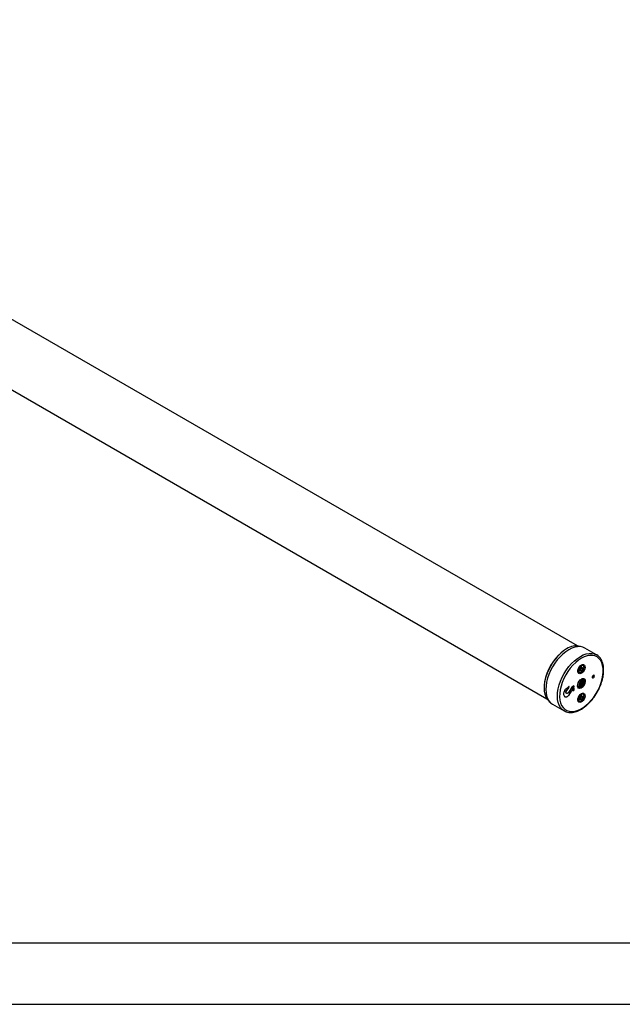
# Model space of a CAD drawing. Units: millimetres. Extents: x 344 to 2882, y 233 to 1148.
# Drawn here: x 2056 to 2451, y 497 to 1142 of the extents above; entities that cross this region are included whole.
import ezdxf

# ---------------------------------------------------------------- set-up
doc = ezdxf.new("R2010")
doc.units = ezdxf.units.MM

msp = doc.modelspace()

# ---------------------------------------------------------------- linework, layer by layer
at = {"color": 7, "linetype": 'Continuous', "lineweight": 30}
for p, q in [((2421.81, 731.55), (1710.88, 1141.96)), ((1814.42, 1036), (2401.81, 696.91)), ((2425.37, 730.69), (2423.79, 731.19)), ((2434.36, 725.69), (2426.77, 730.07)), ((2424.15, 718.69), (2423.66, 718.42)), ((2423.78, 718.53), (2423.82, 718.51)), ((2423.91, 718.56), (2423.81, 718.56)), ((2424.75, 717.78), (2424.19, 717.45)), ((2424.19, 717.45), (2424.19, 717.13)), ((2424.33, 717.53), (2425, 717.18)), ((2424.46, 717.61), (2424.75, 717.45)), ((2424.99, 716.99), (2424.46, 716.99)), ((2424.46, 716.99), (2425.32, 716.47)), ((2424.68, 718.4), (2424.8, 718.46)), ((2424.75, 717.45), (2424.75, 717.78)), ((2424.97, 717.2), (2424.99, 716.99)), ((2424.99, 716.99), (2425.6, 716.64)), ((2425.6, 717.29), (2425.32, 717.13)), ((2425.32, 716.47), (2425.6, 716.64)), ((2425.6, 716.64), (2425.6, 717.29)), ((2425.7, 718.77), (2425.62, 718.82)), ((2422.24, 715.95), (2422.24, 715.4)), ((2422.87, 714.06), (2422.95, 714.01)), ((2423.62, 716.15), (2423.34, 715.98)), ((2423.34, 715.98), (2423.34, 715.33)), ((2423.98, 715.41), (2423.34, 715.82)), ((2423.34, 715.67), (2423.62, 715.49)), ((2423.34, 715.33), (2423.62, 715.49)), ((2423.88, 715.97), (2424.15, 715.52)), ((2423.88, 715.97), (2424.75, 715.49)), ((2424.15, 715.52), (2423.96, 715.43)), ((2424.15, 715.52), (2424.75, 715.17)), ((2424.19, 715.17), (2424.19, 714.84)), ((2424.19, 714.84), (2424.75, 715.17)), ((2424.43, 714.21), (2424.33, 714.14)), ((2424.75, 715.17), (2424.75, 715.49)), ((2425.26, 709.92), (2425.11, 710)), ((2425.13, 710), (2425.26, 709.92)), ((2426.32, 709.31), (2425.26, 709.92)), ((2431.6, 711.39), (2431.84, 711.25)), ((2431.88, 711.9), (2432.14, 711.75)), ((2417.88, 704.09), (2416, 700.98)), ((2418.95, 704.85), (2418.18, 704.41)), ((2418.81, 704.21), (2418.31, 703.92)), ((2418.95, 704.13), (2418.45, 703.84)), ((2418.81, 704.21), (2418.95, 704.13)), ((2419.56, 705.36), (2418.95, 705)), ((2418.95, 705), (2418.95, 704.85)), ((2418.95, 703.32), (2418.95, 704.13)), ((2419.42, 705.22), (2419.42, 705.27)), ((2419.42, 705.22), (2419.56, 705.14)), ((2419.43, 704.6), (2419.68, 704.74)), ((2419.43, 703.74), (2419.43, 704.6)), ((2419.43, 704.6), (2419.57, 704.52)), ((2419.43, 703.74), (2419.57, 703.67)), ((2419.56, 705.14), (2419.56, 705.36)), ((2419.82, 705.29), (2419.56, 705.14)), ((2419.57, 704.52), (2419.82, 704.66)), ((2419.57, 703.67), (2419.57, 704.52)), ((2419.82, 703.81), (2419.57, 703.67)), ((2419.68, 704.74), (2419.68, 705.2)), ((2419.68, 704.74), (2419.82, 704.66)), ((2419.68, 703.2), (2419.68, 703.72)), ((2419.82, 704.66), (2419.82, 705.29)), ((2419.82, 703.11), (2419.82, 703.81)), ((2422.12, 704.83), (2422.26, 704.73)), ((2422.26, 704.73), (2422.13, 704.8)), ((2422.26, 704.73), (2423.32, 704.12)), ((2422.89, 704.37), (2422.26, 704.73)), ((2422.5, 704.59), (2422.89, 704.37)), ((2425.5, 707.77), (2425.67, 707.67)), ((2418.2, 702.34), (2418.78, 702.68)), ((2418.34, 702.26), (2418.92, 702.6)), ((2418.66, 703.15), (2418.95, 703.32)), ((2418.78, 702.68), (2418.92, 702.6)), ((2418.92, 702.34), (2419.43, 702.64)), ((2418.92, 702.6), (2418.92, 702.18)), ((2418.92, 702.18), (2419.57, 702.55)), ((2419.43, 703.05), (2419.68, 703.2)), ((2419.43, 702.64), (2419.43, 703.05)), ((2419.43, 703.05), (2419.57, 702.97)), ((2419.43, 702.64), (2419.57, 702.55)), ((2419.57, 702.97), (2419.82, 703.11)), ((2419.57, 702.55), (2419.57, 702.97)), ((2419.68, 703.2), (2419.82, 703.11)), ((2422.24, 696.99), (2422.2, 697.01)), ((2422.24, 697.17), (2422.24, 696.62)), ((2423.62, 697.37), (2423.34, 697.2)), ((2423.34, 697.2), (2423.34, 696.55)), ((2423.98, 696.63), (2423.34, 697.04)), ((2424.15, 699.91), (2423.66, 699.63)), ((2423.88, 697.19), (2424.15, 696.74)), ((2423.88, 697.19), (2424.75, 696.71)), ((2424.75, 699), (2424.19, 698.67)), ((2424.19, 698.67), (2424.19, 698.34)), ((2424.33, 698.75), (2425, 698.4)), ((2424.46, 698.83), (2424.75, 698.67)), ((2424.99, 698.2), (2424.46, 698.21)), ((2424.46, 698.21), (2425.32, 697.69)), ((2424.68, 699.62), (2424.8, 699.68)), ((2424.75, 698.67), (2424.75, 699)), ((2424.97, 698.42), (2424.99, 698.2)), ((2424.99, 698.2), (2425.6, 697.85)), ((2425.6, 698.51), (2425.32, 698.34)), ((2425.32, 697.69), (2425.6, 697.85)), ((2425.6, 697.85), (2425.6, 698.51)), ((2425.7, 699.99), (2425.62, 700.04)), ((2403.11, 695.37), (2404.34, 694.25)), ((2405.58, 693.35), (2413.16, 688.97)), ((2422.87, 695.28), (2422.95, 695.23)), ((2423.34, 696.89), (2423.62, 696.71)), ((2423.34, 696.55), (2423.62, 696.71)), ((2424.15, 696.74), (2423.96, 696.65)), ((2424.15, 696.74), (2424.75, 696.39)), ((2424.19, 696.39), (2424.19, 696.06)), ((2424.19, 696.06), (2424.75, 696.39)), ((2424.4, 695.41), (2424.33, 695.36)), ((2424.75, 696.39), (2424.75, 696.71)), ((2413.54, 688.77), (2413.16, 688.97)), ((2867.63, 536.61), (1860.63, 536.61)), ((1860.63, 496.61), (2867.63, 496.61))]:
    msp.add_line(p, q, dxfattribs=at)
at = {"color": 8, "linetype": 'Continuous', "lineweight": 30}
for p, q in [((2423.86, 718.53), (2423.81, 718.56)), ((2423.81, 718.55), (2423.86, 718.53)), ((2425.6, 709.97), (2425.5, 709.79)), ((2431.87, 711.29), (2431.62, 711.43)), ((2431.62, 711.43), (2431.87, 711.28)), ((2431.65, 711.52), (2431.93, 711.36)), ((2432.16, 711.79), (2431.91, 711.94)), ((2431.91, 711.93), (2432.16, 711.79)), ((2431.98, 712.01), (2432.19, 711.89)), ((2422.5, 704.59), (2422.39, 704.41)), ((2422.24, 696.95), (2422.2, 696.97))]:
    msp.add_line(p, q, dxfattribs=at)
at = {"color": 7, "linetype": 'Continuous', "lineweight": 30, "flags": 128}
for points in [[(2414.75, 729.55), (2412.82, 728.3), (2410.93, 726.77), (2409.11, 725), (2407.38, 723.02), (2405.77, 720.86), (2404.32, 718.55), (2403.05, 716.14), (2401.98, 713.67), (2401.13, 711.18), (2400.51, 708.72), (2400.13, 706.32), (2400.01, 704.02), (2400.13, 701.87), (2400.51, 699.91), (2401.13, 698.16), (2401.98, 696.65), (2403.05, 695.42), (2403.11, 695.37)], [(2426.77, 730.07), (2425.3, 730.71), (2423.67, 731.03), (2421.91, 731.01), (2420.05, 730.67), (2418.13, 730), (2416.17, 729.02)], [(2416.17, 729.02), (2414.22, 727.74), (2412.29, 726.19), (2410.44, 724.39), (2408.68, 722.37), (2407.05, 720.17), (2405.57, 717.83), (2404.28, 715.38), (2403.19, 712.87), (2402.32, 710.34), (2401.69, 707.83), (2401.31, 705.39), (2401.18, 703.05), (2401.31, 700.87), (2401.69, 698.87), (2402.32, 697.09), (2403.19, 695.56), (2404.28, 694.3), (2405.57, 693.35), (2405.58, 693.35)], [(2424.47, 723.41), (2422.57, 722.17), (2420.7, 720.65), (2418.89, 718.88), (2417.19, 716.91), (2415.62, 714.75), (2414.2, 712.46), (2412.97, 710.06), (2411.94, 707.61), (2411.14, 705.15), (2410.58, 702.72), (2410.26, 700.37), (2410.19, 698.13), (2410.39, 696.04), (2410.83, 694.16), (2411.51, 692.5), (2412.43, 691.09), (2413.56, 689.97), (2414.89, 689.15), (2416.39, 688.65), (2418.03, 688.48), (2419.78, 688.63), (2421.62, 689.11), (2423.52, 689.91), (2425.42, 691.01), (2427.31, 692.4), (2429.16, 694.04), (2430.91, 695.92), (2432.55, 697.99), (2434.05, 700.22), (2435.38, 702.57), (2436.51, 704.99), (2437.43, 707.46), (2438.11, 709.91), (2438.55, 712.31), (2438.75, 714.61), (2438.68, 716.77), (2438.36, 718.76), (2437.8, 720.54), (2437, 722.08), (2435.97, 723.34), (2434.74, 724.31), (2433.32, 724.97), (2431.75, 725.31), (2430.05, 725.32), (2428.24, 725.01), (2426.37, 724.36), (2424.47, 723.41)], [(2429.39, 725.22), (2429.37, 725.23), (2429.32, 725.23), (2429.26, 725.2), (2429.2, 725.15), (2429.15, 725.08)], [(2424.47, 719.04), (2425.24, 719.34), (2425.92, 719.31), (2426.45, 718.95), (2426.77, 718.31), (2426.83, 717.45), (2426.64, 716.46), (2426.21, 715.46), (2425.6, 714.55), (2424.86, 713.84), (2424.08, 713.39), (2423.34, 713.25), (2422.73, 713.45), (2422.3, 713.96), (2422.11, 714.72), (2422.17, 715.65), (2422.49, 716.66), (2423.01, 717.63), (2423.7, 718.45), (2424.47, 719.04)], [(2425.62, 718.82), (2425.27, 718.94), (2424.6, 718.85), (2423.89, 718.44), (2423.22, 717.76), (2422.69, 716.9), (2422.38, 715.97), (2422.31, 715.11), (2422.5, 714.43), (2422.87, 714.06)], [(2424.47, 714.23), (2425.16, 714.78), (2425.74, 715.57), (2426.14, 716.47), (2426.27, 717.35), (2426.14, 718.07), (2425.74, 718.52), (2425.16, 718.63), (2424.47, 718.39), (2423.78, 717.83), (2423.19, 717.05), (2422.8, 716.14), (2422.67, 715.27), (2422.8, 714.55), (2423.19, 714.1), (2423.78, 713.99), (2424.47, 714.23)], [(2422.19, 715.76), (2422.2, 715.76), (2422.24, 715.67)], [(2426.38, 709.27), (2426.18, 709.6), (2425.67, 709.95), (2425, 709.98), (2424.26, 709.69)], [(2425.61, 709.98), (2425.69, 709.89), (2425.89, 709.56)], [(2432.23, 710.58), (2432.51, 710.79), (2432.73, 711.1), (2432.89, 711.46), (2432.94, 711.8), (2432.89, 712.08), (2432.73, 712.26), (2432.51, 712.3), (2432.23, 712.21), (2431.96, 711.99), (2431.73, 711.68), (2431.58, 711.33), (2431.53, 710.98), (2431.58, 710.7), (2431.73, 710.53), (2431.96, 710.48), (2432.23, 710.58)], [(2418.31, 703.92), (2418.35, 703.9), (2418.39, 703.87), (2418.45, 703.84)], [(2422.13, 704.8), (2422.31, 704.7), (2422.5, 704.59)], [(2422.89, 704.37), (2422.67, 704.36), (2422.39, 704.41)], [(2422.63, 704.23), (2423.16, 704.08), (2423.39, 704.08)], [(2423.32, 707.58), (2422.9, 706.64), (2422.71, 705.71), (2422.77, 704.9), (2423.09, 704.31), (2423.61, 704.01), (2424.27, 704.03), (2425.01, 704.38), (2425.72, 705.01), (2426.32, 705.85), (2426.75, 706.79), (2426.94, 707.72), (2426.87, 708.53), (2426.56, 709.12), (2426.04, 709.42), (2425.37, 709.4), (2424.64, 709.05), (2423.93, 708.42), (2423.32, 707.58)], [(2414.63, 700.5), (2414.7, 700.46), (2414.77, 700.42)], [(2418.19, 703.17), (2418.26, 703.13), (2418.34, 703.09)], [(2418.2, 702.34), (2418.24, 702.32), (2418.28, 702.29), (2418.34, 702.26)], [(2424.47, 700.26), (2425.24, 700.56), (2425.92, 700.53), (2426.45, 700.17), (2426.77, 699.53), (2426.83, 698.67), (2426.64, 697.68), (2426.21, 696.68), (2425.6, 695.77), (2424.86, 695.06), (2424.08, 694.61), (2423.34, 694.47), (2422.73, 694.67), (2422.3, 695.18), (2422.11, 695.94), (2422.17, 696.87), (2422.49, 697.88), (2423.01, 698.85), (2423.7, 699.67), (2424.47, 700.26)], [(2422.19, 696.98), (2422.2, 696.97), (2422.24, 696.89)], [(2425.62, 700.04), (2425.27, 700.16), (2424.6, 700.07), (2423.89, 699.66), (2423.22, 698.98), (2422.69, 698.12), (2422.38, 697.19), (2422.31, 696.33), (2422.5, 695.65), (2422.87, 695.28)], [(2424.47, 695.45), (2425.16, 696), (2425.74, 696.79), (2426.14, 697.69), (2426.27, 698.57), (2426.14, 699.29), (2425.74, 699.74), (2425.16, 699.85), (2424.47, 699.61), (2423.78, 699.05), (2423.19, 698.26), (2422.8, 697.36), (2422.67, 696.49), (2422.8, 695.77), (2423.19, 695.32), (2423.78, 695.21), (2424.47, 695.45)], [(2423.91, 699.78), (2423.81, 699.77), (2423.81, 699.77)]]:
    msp.add_lwpolyline(points, dxfattribs=at)
at = {"color": 8, "linetype": 'Continuous', "lineweight": 30, "flags": 128}
for points in [[(2413.16, 688.97), (2413.16, 688.97), (2411.87, 689.92), (2410.78, 691.18), (2409.91, 692.71), (2409.28, 694.49), (2408.9, 696.49), (2408.77, 698.67), (2408.9, 701.01), (2409.28, 703.45), (2409.91, 705.96), (2410.78, 708.49), (2411.87, 711), (2413.16, 713.45), (2414.64, 715.79), (2416.27, 717.99), (2418.03, 720.01), (2419.88, 721.81), (2421.81, 723.36), (2423.76, 724.64)], [(2423.76, 724.64), (2425.72, 725.62), (2427.64, 726.29), (2429.5, 726.63), (2431.26, 726.65), (2432.89, 726.33), (2434.31, 725.72)], [(2422.95, 714.01), (2422.59, 714.38), (2422.39, 715.07), (2422.46, 715.93), (2422.78, 716.85), (2423.3, 717.71), (2423.97, 718.39), (2424.69, 718.8), (2425.35, 718.89), (2425.7, 718.77)], [(2424.47, 709.82), (2425.28, 710.13), (2426.01, 710.1), (2426.57, 709.72), (2426.9, 709.03), (2426.97, 708.12), (2426.94, 707.85)], [(2424.9, 704.31), (2424.88, 704.3), (2424.06, 703.82), (2423.28, 703.68), (2422.62, 703.89), (2422.17, 704.43), (2421.97, 705.23), (2422.04, 706.23), (2422.37, 707.29), (2422.93, 708.32), (2423.65, 709.19), (2424.47, 709.82), (2424.47, 709.82)], [(2422.95, 695.23), (2422.59, 695.6), (2422.39, 696.28), (2422.46, 697.14), (2422.78, 698.07), (2423.3, 698.93), (2423.97, 699.61), (2424.69, 700.02), (2425.35, 700.11), (2425.7, 699.99)]]:
    msp.add_lwpolyline(points, dxfattribs=at)
at = {"color": 7, "linetype": 'Continuous', "lineweight": 30}
for centre, radius, start, end in [((2421.09, 720.35), 11.18, 76.02132, 124.55967), ((2432.95, 702.02), 33.13, 130.3524, 169.65296), ((2425.59, 715.66), 3.33, 98.59938, 201.40634), ((2421.77, 717.87), 2.52, 317.04614, 342.95385), ((2425.25, 717.66), 0.542, 202.93039, 277.05891), ((2427.17, 714.75), 2.52, 137.04613, 162.95385), ((2424.92, 717.65), 1.37, 350.83323, 55.03417), ((2423.53, 715.17), 1.29, 243.39161, 307.91888), ((2423.69, 714.95), 0.542, 22.93038, 97.05891), ((2430.74, 712.26), 1.5, 301.8731, 358.13227), ((2418.66, 703.64), 0.898, 121.84327, 149.93648), ((2426.66, 705.74), 3.46, 121.95468, 151.14439), ((2425.59, 696.88), 3.33, 98.60747, 201.39801), ((2421.77, 699.08), 2.52, 317.04614, 342.95385), ((2425.25, 698.88), 0.542, 202.93039, 277.05891), ((2427.17, 695.97), 2.52, 137.04613, 162.95385), ((2424.92, 698.87), 1.36, 351.57481, 55.10292), ((2423.53, 696.39), 1.29, 243.39132, 307.91911), ((2423.69, 696.17), 0.542, 22.93038, 97.05891)]:
    msp.add_arc(centre, radius, start, end, dxfattribs=at)
for points, knots in [([(2413.58, 688.77), (2413.67, 688.72), (2414.2, 688.4), (2415.32, 688.08), (2416.93, 687.84), (2418.64, 687.92), (2420.43, 688.28), (2422.27, 688.92), (2424.14, 689.85), (2426, 691.04), (2427.82, 692.47), (2429.59, 694.13), (2431.26, 695.98), (2432.83, 697.99), (2434.26, 700.14), (2435.53, 702.4), (2436.64, 704.73), (2437.55, 707.09), (2438.26, 709.47), (2438.76, 711.81), (2439.03, 714.09), (2439.07, 716.28), (2438.88, 718.34), (2438.45, 720.24), (2437.79, 721.95), (2436.91, 723.44), (2435.81, 724.66), (2434.92, 725.41), (2434.37, 725.67), (2434.29, 725.7)], [0, 0, 0, 0, 0.007267, 0.045294, 0.083395, 0.121892, 0.160907, 0.200357, 0.240073, 0.2799, 0.319726, 0.359513, 0.399256, 0.438961, 0.478642, 0.518315, 0.557996, 0.597696, 0.637434, 0.677225, 0.717085, 0.757022, 0.797028, 0.837045, 0.876941, 0.916525, 0.955596, 0.994091, 1, 1, 1, 1]), ([(2424.46, 716.99), (2424.35, 716.95), (2424.17, 716.89), (2423.97, 716.73), (2423.86, 716.56), (2423.82, 716.31), (2423.84, 716.11), (2423.87, 715.99), (2423.88, 715.97)], [0, 0, 0, 0, 0.264246, 0.416688, 0.570506, 0.705689, 0.96501, 1, 1, 1, 1]), ([(2416, 700.98), (2415.95, 700.92), (2415.82, 700.73), (2415.54, 700.52), (2415.21, 700.34), (2414.88, 700.33), (2414.62, 700.51), (2414.44, 700.82), (2414.42, 701.25), (2414.53, 701.71), (2414.73, 702.15), (2415.25, 702.78), (2415.85, 703.45), (2416.27, 704.21), (2416.4, 704.56), (2416.42, 704.71), (2416.42, 704.8), (2416.38, 704.85), (2416.33, 704.89), (2416.26, 704.89), (2416.16, 704.84), (2415.87, 704.56), (2415.4, 704.04), (2414.71, 703.71), (2413.97, 703.08), (2413.34, 702.11), (2412.84, 701.08), (2412.71, 700.05), (2412.8, 699.09), (2413.31, 698.34), (2414.03, 698.01), (2414.87, 698.1), (2415.66, 698.53), (2416.37, 699.23), (2417.03, 700.25), (2417.45, 701.18), (2417.88, 701.87), (2418.13, 702.14), (2418.27, 702.22), (2418.34, 702.26)], [0, 0, 0, 0, 0.009498, 0.026707, 0.045101, 0.064091, 0.085644, 0.10752, 0.128444, 0.146969, 0.166109, 0.183909, 0.244382, 0.274448, 0.284015, 0.289083, 0.293117, 0.29717, 0.30104, 0.305519, 0.30937, 0.317911, 0.355286, 0.393298, 0.430487, 0.47857, 0.526258, 0.561508, 0.614648, 0.668606, 0.728909, 0.772483, 0.816152, 0.856619, 0.894349, 0.957116, 0.976442, 0.988971, 1, 1, 1, 1]), ([(2414.64, 700.52), (2414.59, 700.54), (2414.44, 700.62), (2414.3, 700.91), (2414.28, 701.33), (2414.38, 701.79), (2414.59, 702.23), (2415.11, 702.87), (2415.71, 703.55), (2416.14, 704.31), (2416.26, 704.66), (2416.28, 704.79), (2416.27, 704.88), (2416.25, 704.92), (2416.23, 704.93), (2416.23, 704.93)], [0, 0, 0, 0, 0.052334, 0.150218, 0.244084, 0.327096, 0.412886, 0.492683, 0.76749, 0.904218, 0.939646, 0.964307, 0.981705, 0.999167, 1, 1, 1, 1]), ([(2418.31, 703.92), (2418.28, 703.9), (2418.22, 703.87), (2418.15, 703.8), (2418.11, 703.72), (2418.08, 703.63), (2418.06, 703.48), (2418.09, 703.33), (2418.14, 703.21), (2418.18, 703.18), (2418.2, 703.18)], [0, 0, 0, 0, 0.12507, 0.205461, 0.286144, 0.359865, 0.489468, 0.743278, 0.943362, 1, 1, 1, 1]), ([(2418.45, 703.84), (2418.42, 703.82), (2418.37, 703.79), (2418.3, 703.72), (2418.25, 703.64), (2418.22, 703.55), (2418.21, 703.4), (2418.23, 703.24), (2418.29, 703.12), (2418.38, 703.06), (2418.49, 703.07), (2418.59, 703.11), (2418.65, 703.15), (2418.66, 703.15)], [0, 0, 0, 0, 0.085708, 0.140409, 0.195312, 0.245463, 0.333911, 0.507941, 0.645967, 0.73894, 0.831629, 0.981278, 1, 1, 1, 1]), ([(2425.57, 708.91), (2425.61, 708.85), (2425.72, 708.68), (2425.77, 708.23), (2425.69, 707.63), (2425.46, 706.99), (2425.1, 706.36), (2424.64, 705.81), (2424.11, 705.38), (2423.58, 705.13), (2423.19, 705.04), (2423.02, 705.09), (2422.99, 705.1)], [0, 0, 0, 0, 0.058071, 0.173269, 0.287437, 0.403817, 0.51773, 0.633244, 0.749159, 0.862829, 0.979107, 1, 1, 1, 1]), ([(2424.06, 704.13), (2423.92, 704.14), (2423.79, 704.16), (2423.56, 704.25), (2423.46, 704.32), (2423.28, 704.5), (2423.2, 704.61), (2423.08, 704.86), (2423.04, 705.01), (2423, 705.33), (2422.99, 705.5), (2423.02, 705.87), (2423.05, 706.06), (2423.16, 706.45), (2423.23, 706.64), (2423.4, 707.04), (2423.51, 707.23), (2423.62, 707.41)], [0, 0, 0, 0, 0.125, 0.125, 0.25, 0.25, 0.375, 0.375, 0.5, 0.5, 0.625, 0.625, 0.75, 0.75, 0.875, 0.875, 1, 1, 1, 1]), ([(2425.2, 708.84), (2425.22, 708.73), (2425.28, 708.47), (2425.19, 707.91), (2424.96, 707.27), (2424.6, 706.64), (2424.14, 706.09), (2423.62, 705.68), (2423.23, 705.45), (2423.03, 705.43), (2423.01, 705.43)], [0, 0, 0, 0, 0.098543, 0.243945, 0.392163, 0.537238, 0.684353, 0.831979, 0.976745, 1, 1, 1, 1]), ([(2425.13, 708.81), (2425.15, 708.73), (2425.22, 708.44), (2425.07, 707.74), (2424.68, 706.88), (2424.08, 706.13), (2423.48, 705.63), (2423.13, 705.55), (2423.02, 705.52)], [0, 0, 0, 0, 0.083548, 0.286196, 0.490147, 0.692991, 0.896732, 1, 1, 1, 1]), ([(2425.76, 708.59), (2425.79, 708.46), (2425.84, 708.17), (2425.76, 707.58), (2425.53, 706.94), (2425.17, 706.31), (2424.71, 705.76), (2424.18, 705.33), (2423.65, 705.09), (2423.26, 705), (2423.09, 705.05), (2423.07, 705.06)], [0, 0, 0, 0, 0.1033977, 0.227525, 0.3540394, 0.4778591, 0.6034493, 0.7294476, 0.8530213, 0.9794319, 1, 1, 1, 1]), ([(2424.63, 708.52), (2424.61, 708.36), (2424.56, 707.93), (2424.18, 707.17), (2423.65, 706.45), (2423.24, 706.18), (2423.07, 706.06)], [0, 0, 0, 0, 0.180596, 0.4818, 0.781369, 1, 1, 1, 1]), ([(2424.54, 708.45), (2424.51, 708.25), (2424.41, 707.78), (2423.98, 707.02), (2423.49, 706.41), (2423.17, 706.22), (2423.09, 706.17)], [0, 0, 0, 0, 0.232182, 0.557853, 0.887054, 1, 1, 1, 1]), ([(2425.87, 708.85), (2425.93, 708.83), (2426.1, 708.74), (2426.26, 708.41), (2426.34, 707.91), (2426.25, 707.3), (2426.02, 706.66), (2425.66, 706.03), (2425.2, 705.48), (2424.68, 705.05), (2424.14, 704.79), (2423.63, 704.73), (2423.31, 704.78), (2423.2, 704.88), (2423.2, 704.88)], [0, 0, 0, 0, 0.0462843, 0.1423332, 0.2376073, 0.3320578, 0.4283241, 0.5225409, 0.6181044, 0.713978, 0.8080076, 0.9041954, 0.9990806, 1, 1, 1, 1]), ([(2424.82, 708.67), (2424.84, 708.69), (2425.02, 708.8), (2425.36, 708.94), (2425.79, 708.94), (2426.13, 708.74), (2426.34, 708.38), (2426.41, 707.86), (2426.32, 707.26), (2426.09, 706.61), (2425.73, 705.98), (2425.27, 705.43), (2424.75, 705.01), (2424.2, 704.74), (2423.7, 704.69), (2423.38, 704.74), (2423.27, 704.84), (2423.27, 704.84)], [0, 0, 0, 0, 0.0092, 0.085394, 0.162243, 0.237428, 0.314271, 0.390477, 0.466047, 0.543058, 0.618422, 0.694882, 0.771572, 0.846797, 0.92375, 0.999643, 1, 1, 1, 1]), ([(2426.67, 706.9), (2426.5, 706.5), (2426.22, 705.85), (2425.57, 705.07), (2424.96, 704.57), (2424.33, 704.25), (2423.95, 704.23), (2423.76, 704.22)], [0, 0, 0, 0, 0.2803494, 0.4623608, 0.6449193, 0.8239978, 1, 1, 1, 1]), ([(2426.67, 706.9), (2426.62, 706.73), (2426.56, 706.56), (2426.41, 706.22), (2426.33, 706.06), (2426.05, 705.57), (2425.83, 705.28), (2425.47, 704.89), (2425.34, 704.77), (2425.09, 704.57), (2424.95, 704.48), (2424.69, 704.33), (2424.56, 704.27), (2424.31, 704.18), (2424.18, 704.15), (2424.06, 704.13)], [0, 0, 0, 0, 0.125, 0.125, 0.25, 0.25, 0.5, 0.5, 0.625, 0.625, 0.75, 0.75, 0.875, 0.875, 1, 1, 1, 1]), ([(2424.82, 708.67), (2424.98, 708.78), (2425.13, 708.86), (2425.43, 708.97), (2425.57, 709), (2425.85, 709.01), (2425.98, 708.99), (2426.21, 708.9), (2426.32, 708.84), (2426.5, 708.66), (2426.57, 708.55), (2426.69, 708.29), (2426.73, 708.14), (2426.77, 707.82), (2426.78, 707.65), (2426.75, 707.28), (2426.72, 707.09), (2426.67, 706.9)], [0, 0, 0, 0, 0.125, 0.125, 0.25, 0.25, 0.375, 0.375, 0.5, 0.5, 0.625, 0.625, 0.75, 0.75, 0.875, 0.875, 1, 1, 1, 1]), ([(2413.43, 698.38), (2413.47, 698.35), (2413.69, 698.15), (2414.27, 698.09), (2415.11, 698.34), (2415.9, 698.95), (2416.51, 699.72), (2416.95, 700.52), (2417.35, 701.31), (2417.7, 701.94), (2418.02, 702.24), (2418.14, 702.31), (2418.2, 702.34)], [0, 0, 0, 0, 0.033493, 0.189051, 0.345639, 0.482113, 0.602097, 0.713342, 0.823904, 0.935809, 0.971713, 1, 1, 1, 1]), ([(2424.46, 698.21), (2424.35, 698.17), (2424.17, 698.11), (2423.97, 697.95), (2423.86, 697.77), (2423.82, 697.53), (2423.84, 697.33), (2423.87, 697.21), (2423.88, 697.19)], [0, 0, 0, 0, 0.264246, 0.416688, 0.570506, 0.705689, 0.96501, 1, 1, 1, 1])]:
    msp.add_open_spline(points, degree=3, knots=knots, dxfattribs=at)

doc.saveas('drawing.dxf')
